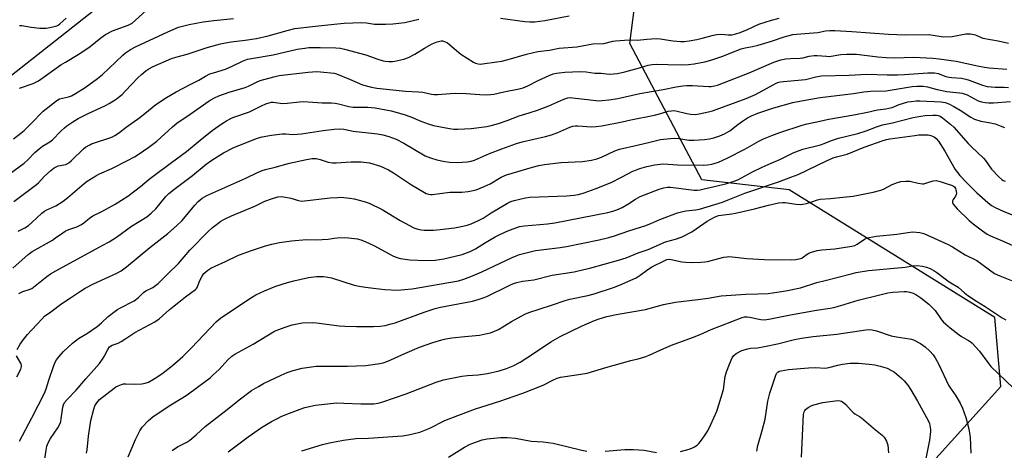
# Model space of a CAD drawing. Units: inches. Extents: x 1297766 to 1303767, y 561448 to 565447.
# Drawn here: x 1300336 to 1300735, y 564941 to 565115 of the extents above; entities that cross this region are included whole.
import ezdxf

# ---------------------------------------------------------------- set-up
doc = ezdxf.new("R2010")
doc.units = ezdxf.units.IN
doc.header["$MEASUREMENT"] = 0
doc.layers.add('NTRL-Trees', color=3, linetype='Continuous')
doc.layers.add('Undefined', color=1, linetype='Continuous')

msp = doc.modelspace()

# ---------------------------------------------------------------- linework, layer by layer
at = {"layer": 'NTRL-Trees'}
for points in [[(1299817.05, 565446.83), (1300407.84, 565446.77), (1300376.02, 565405.16), (1300377.86, 565348.11), (1300417.7, 565270.38), (1300424.67, 565256.78), (1300431.39, 565175.98), (1300412.65, 565155.54), (1300320.81, 565083.12), (1300272.96, 565027.91), (1300238.67, 565013.62), (1300206.72, 565000.31), (1300093.68, 564991.12), (1300048.46, 564981.91)], [(1300737.24, 564820.79), (1300695.58, 564866.63), (1300698.7, 564928.08), (1300733.62, 564966.87), (1300731.18, 564994.79), (1300647.96, 565046.36), (1300612.53, 565050.41), (1300583.44, 565105.57), (1300593.93, 565187.59), (1300602.87, 565248.92), (1300639.33, 565270.79), (1300734.91, 565265.6), (1300767.11, 565269.47)]]:
    msp.add_lwpolyline(points, dxfattribs=at)
at = {"layer": 'Undefined'}
for points, elevation in [([(1300478.03, 565057.28), (1300482.39, 565055.98), (1300485.72, 565054.51), (1300487.75, 565053.31), (1300494.97, 565048.43), (1300500.2, 565045.3), (1300500.98, 565044.91), (1300501.8, 565044.6), (1300502.64, 565044.46), (1300503.52, 565044.47), (1300510.5, 565045.42), (1300512.25, 565045.49), (1300515.41, 565045.47), (1300517.95, 565045.66), (1300519.32, 565045.94), (1300521.22, 565046.46), (1300524.47, 565047.71), (1300526.79, 565048.89), (1300531.31, 565051.51), (1300533.39, 565052.43), (1300543.97, 565055.58), (1300546.48, 565056.27), (1300548.89, 565056.7), (1300555.43, 565057.48), (1300564.2, 565057.84), (1300567.83, 565058.4), (1300570, 565058.99), (1300571.86, 565059.61), (1300577.33, 565062.17), (1300579.21, 565062.9), (1300586.33, 565064.41), (1300591.46, 565065.74), (1300595.78, 565066.72), (1300599.82, 565067.17), (1300601.57, 565067.26), (1300603.26, 565067.12), (1300607.21, 565066.51), (1300609.24, 565066.49), (1300613.64, 565066.74), (1300615.68, 565067.09), (1300617.4, 565067.49), (1300619.87, 565068.3), (1300621.69, 565069.06), (1300622.68, 565069.56), (1300623.82, 565070.3), (1300627.11, 565072.88), (1300629.01, 565074.23), (1300630.98, 565075.54), (1300632.63, 565076.39), (1300635.24, 565077.41), (1300641.67, 565079.58), (1300649.39, 565081.73), (1300652.94, 565082.45), (1300660.47, 565083.79), (1300673.97, 565085.41), (1300678.08, 565086.05), (1300680.82, 565086.28), (1300687.11, 565086.49), (1300697.74, 565088.24), (1300699.53, 565088.38), (1300702.19, 565088.33), (1300703.89, 565088.06), (1300707.83, 565087.06), (1300711.75, 565086.24), (1300714.21, 565085.89), (1300716.86, 565085.7), (1300717.88, 565085.54), (1300719.91, 565084.78), (1300724.47, 565082.47), (1300725.82, 565082.03), (1300727.21, 565081.7), (1300728.6, 565081.57), (1300730.56, 565081.56), (1300737.54, 565082.15)], 418), ([(1300336.28, 564944.73), (1300341.29, 564954.1), (1300346.39, 564964.11), (1300347.12, 564965.91), (1300348.13, 564969.35), (1300350.11, 564975.24), (1300350.65, 564976.61), (1300351.22, 564977.62), (1300352.33, 564979), (1300354.08, 564981), (1300357.79, 564984.4), (1300360.16, 564986.2), (1300363.77, 564988.45), (1300367.71, 564991.11), (1300369.49, 564992.61), (1300372.23, 564995.12), (1300374.98, 564997.32), (1300375.94, 564997.98), (1300376.94, 564998.55), (1300382.69, 565001.49), (1300384.43, 565002.81), (1300386.5, 565004.87), (1300387.48, 565005.46), (1300390.32, 565006.91), (1300392.37, 565008.43), (1300393.41, 565009.39), (1300396.37, 565012.46), (1300400.63, 565016.58), (1300405.3, 565022.03), (1300412.69, 565029.59), (1300414.44, 565031.15), (1300416, 565032.42), (1300417.8, 565033.66), (1300419.29, 565034.51), (1300422.15, 565035.93), (1300431.49, 565039.85), (1300435.65, 565041.77), (1300438.65, 565042.91), (1300440.92, 565043.53), (1300442.3, 565043.65), (1300443.92, 565043.49), (1300446.1, 565042.98), (1300449.18, 565042.02), (1300450.45, 565041.87), (1300451.63, 565041.95), (1300462.11, 565043.18), (1300464.98, 565043.36), (1300466.43, 565043.38), (1300469.97, 565043.06), (1300471.72, 565042.8), (1300475.87, 565041.7), (1300477.83, 565041.05), (1300483.13, 565038.46), (1300490.43, 565034.04), (1300494.11, 565031.94), (1300495.89, 565031.08), (1300497.49, 565030.51), (1300498.91, 565030.19), (1300500.06, 565030.04), (1300503.93, 565030.06), (1300506.59, 565030.28), (1300512.41, 565031.01), (1300515.79, 565031.63), (1300517.47, 565032.05), (1300519.14, 565032.64), (1300522.15, 565033.97), (1300524, 565034.92), (1300527.3, 565037.03), (1300533.89, 565041), (1300535.19, 565041.63), (1300536.55, 565042.09), (1300541.13, 565043.15), (1300542.86, 565043.43), (1300557.87, 565043.97), (1300560.81, 565044.19), (1300562.59, 565044.51), (1300564.93, 565045.23), (1300569.3, 565046.81), (1300575.77, 565049.38), (1300580.06, 565051.48), (1300584.61, 565053.9), (1300586.12, 565054.55), (1300587.45, 565055), (1300590.33, 565055.79), (1300593.54, 565056.52), (1300595.61, 565056.84), (1300597.03, 565056.91), (1300602.74, 565056.56), (1300613.36, 565056.41), (1300614.84, 565056.49), (1300616.54, 565056.84), (1300619.33, 565057.64), (1300622.74, 565059.19), (1300629.94, 565062.79), (1300635.62, 565066.13), (1300637.5, 565067.05), (1300640.86, 565068.4), (1300644.15, 565069.61), (1300653.16, 565072.53), (1300655.15, 565073.08), (1300658.46, 565073.75), (1300663.91, 565075.05), (1300674.07, 565076.73), (1300679.63, 565077.84), (1300683.64, 565078.8), (1300687.08, 565079.18), (1300688.24, 565079.38), (1300689.65, 565079.78), (1300692.45, 565080.92), (1300693.75, 565081.36), (1300695.88, 565081.96), (1300697.32, 565082.19), (1300699.37, 565082.39), (1300700.82, 565082.43), (1300709.4, 565082.01), (1300711.1, 565081.77), (1300712.59, 565081.2), (1300714.61, 565080.17), (1300717.1, 565078.67), (1300721.47, 565075.82), (1300722.99, 565075.05), (1300725.47, 565074.2), (1300728.73, 565073.66), (1300731.24, 565073.08), (1300733.35, 565072.35), (1300735.14, 565071.57)], 420), ([(1300345.99, 564934.04), (1300347, 564941.1), (1300347.35, 564942.71), (1300347.86, 564944), (1300348.81, 564945.78), (1300351.74, 564950.04), (1300352.69, 564951.8), (1300352.96, 564952.58), (1300353.2, 564953.71), (1300353.81, 564958.5), (1300354.1, 564959.45), (1300354.54, 564960.31), (1300355.62, 564961.61), (1300359.21, 564965.29), (1300363.16, 564969.93), (1300368.67, 564976.16), (1300370.1, 564978.24), (1300370.81, 564979.47), (1300371.97, 564981.8), (1300372.74, 564982.82), (1300373.76, 564983.48), (1300376.23, 564984.38), (1300377.47, 564985.02), (1300379.37, 564986.19), (1300382.95, 564988.72), (1300391.08, 564993.01), (1300392.79, 564994.14), (1300396.89, 564997.83), (1300398.95, 564999.39), (1300400.72, 565000.89), (1300403.51, 565003.1), (1300407.57, 565006.04), (1300407.93, 565006.44), (1300408.22, 565006.93), (1300409.28, 565009.73), (1300410.16, 565011.5), (1300410.95, 565012.52), (1300412.51, 565013.87), (1300413.73, 565014.63), (1300415.5, 565015.56), (1300419.65, 565017.38), (1300424.92, 565019.99), (1300430.23, 565021.88), (1300435.88, 565023.71), (1300438.44, 565024.42), (1300441.58, 565025.04), (1300446.45, 565025.72), (1300452.51, 565026.25), (1300456.58, 565026.15), (1300458.88, 565026.26), (1300461.18, 565026.46), (1300463.72, 565026.88), (1300464.86, 565026.99), (1300467.75, 565027.06), (1300469.5, 565026.99), (1300473.06, 565026.51), (1300474.86, 565026.05), (1300476.48, 565025.39), (1300479.7, 565023.86), (1300487.4, 565019.68), (1300489.06, 565019.03), (1300490.5, 565018.66), (1300494.34, 565018.1), (1300500.9, 565017.76), (1300504.6, 565017.98), (1300508.03, 565018.53), (1300515.56, 565020.29), (1300518.72, 565021.44), (1300520.96, 565022.55), (1300525.01, 565025.08), (1300528.88, 565027.35), (1300530.73, 565028.34), (1300533.97, 565029.87), (1300538.66, 565031.49), (1300540.67, 565031.86), (1300550.03, 565032.61), (1300553.05, 565033), (1300574.44, 565037.26), (1300576.46, 565037.73), (1300578.15, 565038.27), (1300580.27, 565039.24), (1300582.51, 565040.58), (1300585.63, 565042.63), (1300587.59, 565043.7), (1300595.23, 565046.62), (1300597.21, 565047.25), (1300598.65, 565047.46), (1300599.81, 565047.47), (1300608.29, 565046.35), (1300609.43, 565046.27), (1300610.62, 565046.31), (1300611.8, 565046.42), (1300613.54, 565046.76), (1300618.14, 565047.82), (1300622.69, 565049), (1300625.23, 565049.74), (1300627.13, 565050.45), (1300633.1, 565053.66), (1300636.99, 565055.57), (1300640.65, 565057.23), (1300644.07, 565058.67), (1300649.48, 565061.42), (1300653.45, 565062.87), (1300660.54, 565064.65), (1300662.08, 565065.18), (1300665.06, 565066.38), (1300667.84, 565067.24), (1300675.75, 565069.17), (1300679.03, 565070.33), (1300683.23, 565071.95), (1300685.68, 565072.72), (1300689.79, 565073.54), (1300698.09, 565075.61), (1300701.19, 565076.23), (1300702.92, 565076.46), (1300706.07, 565076.65), (1300707.48, 565076.64), (1300708.26, 565076.48), (1300708.98, 565076.19), (1300709.94, 565075.56), (1300713.37, 565072.8), (1300714.58, 565071.72), (1300720.31, 565065.13), (1300721.7, 565063.75), (1300726.54, 565059.27), (1300727.37, 565058.25), (1300729.75, 565054.81), (1300732.75, 565051.66), (1300734.05, 565050.52), (1300734.58, 565050.22), (1300735.38, 565049.92)], 422), ([(1300363.45, 564939.88), (1300363.72, 564941.19), (1300364.18, 564946.72), (1300365.12, 564953.06), (1300366.33, 564957.63), (1300366.79, 564959), (1300367.54, 564960.25), (1300368.72, 564961.59), (1300374.53, 564966.19), (1300375.25, 564966.65), (1300376.27, 564967.13), (1300377.59, 564967.63), (1300378.41, 564967.82), (1300379.27, 564967.87), (1300382.8, 564967.74), (1300385.74, 564967.91), (1300387.18, 564968.09), (1300388.5, 564968.6), (1300391.26, 564970.16), (1300393.92, 564972), (1300397.59, 564974.78), (1300399.13, 564976.06), (1300402.4, 564978.99), (1300405.92, 564982.5), (1300415.95, 564992.95), (1300417.02, 564993.97), (1300418.17, 564994.89), (1300430.22, 565002.77), (1300431.99, 565003.85), (1300435.43, 565005.48), (1300440.06, 565007.35), (1300444.79, 565008.94), (1300447.33, 565009.62), (1300453.31, 565010.93), (1300456.56, 565011.3), (1300459.4, 565011.28), (1300461.15, 565011.05), (1300462.59, 565010.75), (1300471.78, 565007.86), (1300473.76, 565007.38), (1300476.33, 565006.98), (1300479.64, 565006.64), (1300484.12, 565006.02), (1300489.48, 565005.82), (1300492.1, 565006), (1300495.28, 565006.36), (1300514, 565009.63), (1300516.17, 565010.26), (1300519.72, 565011.64), (1300523.42, 565013.27), (1300535.8, 565019.04), (1300537.41, 565019.73), (1300538.72, 565020.18), (1300545.2, 565021.79), (1300547.44, 565022.14), (1300555.14, 565023.08), (1300557.76, 565023.51), (1300571.03, 565026.21), (1300574.92, 565027.15), (1300577.11, 565027.78), (1300583, 565029.86), (1300587.74, 565031.22), (1300589.41, 565031.78), (1300591.89, 565032.71), (1300595.49, 565034.38), (1300602.66, 565037.07), (1300604.34, 565037.54), (1300606.04, 565037.89), (1300609.98, 565038.31), (1300611.55, 565038.57), (1300620.92, 565041.45), (1300623.2, 565042.29), (1300629.9, 565045.01), (1300643.93, 565049.75), (1300648.51, 565051.52), (1300651.55, 565052.6), (1300662.95, 565058.12), (1300665.76, 565059.32), (1300667.12, 565059.76), (1300669.78, 565060.38), (1300671.39, 565060.86), (1300678.27, 565063.71), (1300685.9, 565066.34), (1300687.29, 565066.72), (1300688.67, 565066.99), (1300698.72, 565068.41), (1300700.45, 565068.62), (1300702.75, 565068.68), (1300704.18, 565068.61), (1300705.27, 565068.37), (1300706.55, 565067.84), (1300707.41, 565067.17), (1300708.32, 565066.03), (1300710.93, 565062.09), (1300715.13, 565054.66), (1300717, 565052.21), (1300719.64, 565049.34), (1300723.81, 565045.17), (1300728.27, 565041.31), (1300729.86, 565040.04), (1300731.33, 565039.2), (1300734.53, 565037.74), (1300741.62, 565034.87)], 424), ([(1300335.3, 564981.75), (1300336.53, 564983.97), (1300337.87, 564985.86), (1300339.47, 564987.8), (1300341.16, 564989.65), (1300343.58, 564992.13), (1300345.25, 564994.07), (1300346.41, 564995.22), (1300349.01, 564997.07), (1300353.42, 565000.38), (1300356.9, 565002.63), (1300360.91, 565005.4), (1300362.87, 565006.62), (1300366.23, 565008.3), (1300375.69, 565012.69), (1300377.4, 565013.67), (1300379.55, 565015.24), (1300389.07, 565023.11), (1300396.3, 565028.72), (1300399.8, 565031.76), (1300402.12, 565034), (1300407.29, 565040.24), (1300408.6, 565041.67), (1300409.39, 565042.41), (1300410.17, 565043.01), (1300412.12, 565044.11), (1300427.9, 565051.15), (1300432.61, 565053.46), (1300434.48, 565054.19), (1300435.84, 565054.64), (1300439.78, 565055.6), (1300445.61, 565057.25), (1300452.44, 565058.73), (1300454.74, 565059.06), (1300456.42, 565059.04), (1300458.02, 565058.7), (1300461.22, 565057.56), (1300463.04, 565057.32), (1300464.46, 565057.34), (1300470.55, 565057.73), (1300472.62, 565057.77), (1300474.67, 565057.69), (1300478.03, 565057.28)], 418), ([(1300380.31, 564938.33), (1300383.2, 564945.41), (1300384.97, 564948.86), (1300385.91, 564950.35), (1300388.53, 564953.05), (1300390.32, 564954.54), (1300396.86, 564959.04), (1300402.02, 564962.09), (1300404.17, 564963.48), (1300408.33, 564966.51), (1300413.4, 564970.37), (1300414.73, 564971.5), (1300417.06, 564973.7), (1300420.66, 564977.65), (1300422.29, 564979.08), (1300423.48, 564979.85), (1300430.85, 564983.95), (1300439.58, 564989.16), (1300440.92, 564989.75), (1300444.21, 564990.97), (1300446.71, 564991.78), (1300450.74, 564992.54), (1300454.79, 564992.71), (1300456.5, 564992.58), (1300465.67, 564991.34), (1300468.01, 564991.16), (1300472.72, 564991.03), (1300479.53, 564991.09), (1300482.36, 564991.27), (1300484.3, 564991.53), (1300486.76, 564992.11), (1300488.4, 564992.59), (1300500.11, 564996.94), (1300504.51, 564998.35), (1300506.73, 564998.89), (1300511.73, 564999.8), (1300519.62, 565001.39), (1300522.35, 565002.12), (1300524.04, 565002.7), (1300525.42, 565003.28), (1300534.47, 565007.74), (1300536.27, 565008.47), (1300537.58, 565008.92), (1300539.87, 565009.37), (1300544.52, 565010.03), (1300551.99, 565011.84), (1300560.78, 565013.25), (1300564.28, 565013.97), (1300567.16, 565014.66), (1300578.8, 565017.9), (1300581.95, 565018.9), (1300586.76, 565020.89), (1300590.79, 565022.27), (1300597.89, 565025.3), (1300601.92, 565026.38), (1300604.62, 565027.35), (1300608.53, 565029.37), (1300613.31, 565032.82), (1300614.66, 565033.71), (1300617.7, 565035.35), (1300619.25, 565035.97), (1300620.34, 565036.18), (1300624.71, 565036.66), (1300626.14, 565036.89), (1300633.88, 565038.75), (1300639.54, 565040.25), (1300643.53, 565041.1), (1300645.18, 565041.27), (1300646.28, 565041.26), (1300650.69, 565040.54), (1300652.57, 565040.43), (1300653.43, 565040.56), (1300654.86, 565040.92), (1300657.13, 565041.58), (1300659.33, 565042.34), (1300660.46, 565042.61), (1300664.63, 565042.83), (1300669.61, 565043.47), (1300673.76, 565043.85), (1300675.21, 565044.06), (1300681.93, 565045.42), (1300685.04, 565046.23), (1300686.12, 565046.68), (1300689.54, 565048.49), (1300691.71, 565049.38), (1300693.1, 565049.78), (1300695.08, 565049.95), (1300696.77, 565049.91), (1300700.16, 565049.07), (1300701.87, 565048.85), (1300702.42, 565048.89), (1300703.25, 565049.07), (1300706.26, 565050), (1300707.47, 565050.16), (1300709.09, 565049.8), (1300712.25, 565048.68), (1300713.64, 565048.26), (1300714.38, 565047.93), (1300714.77, 565047.61), (1300715.22, 565046.94), (1300715.42, 565046.43), (1300715.58, 565045.04), (1300715.51, 565044.5), (1300715.28, 565043.89), (1300714.24, 565042.44), (1300713.98, 565041.94), (1300713.97, 565041.24), (1300714.31, 565040.56), (1300715.96, 565038.65), (1300720.82, 565033.98), (1300722.45, 565032.61), (1300726.22, 565029.77), (1300728.11, 565028.48), (1300729.35, 565027.77), (1300734.57, 565025.59), (1300741.15, 565022.6)], 426), ([(1300398.06, 564940.9), (1300400.23, 564942.35), (1300404.07, 564944.3), (1300405.29, 564945.08), (1300407.74, 564947.19), (1300411.39, 564950.61), (1300420.41, 564957.51), (1300425.19, 564961.42), (1300430.23, 564965.19), (1300432.98, 564966.87), (1300435.04, 564968.01), (1300442.25, 564971.46), (1300444.64, 564972.49), (1300447.11, 564973.28), (1300450.73, 564974.28), (1300456.35, 564974.99), (1300458.43, 564975.09), (1300469.11, 564975.06), (1300472.7, 564975.12), (1300476.48, 564975.37), (1300482.13, 564976.07), (1300483.49, 564976.41), (1300485.42, 564977.11), (1300492.31, 564980.17), (1300498.26, 564982.69), (1300503.57, 564984.61), (1300507.24, 564985.75), (1300508.95, 564986.15), (1300511.25, 564986.53), (1300516.61, 564986.99), (1300522.45, 564987.6), (1300524.97, 564988.07), (1300526.96, 564988.57), (1300528.64, 564989.15), (1300530.24, 564989.9), (1300535.46, 564993.15), (1300540.86, 564996.05), (1300542.46, 564996.77), (1300551.67, 564999.77), (1300557.14, 565001.65), (1300559.14, 565002.18), (1300566.32, 565003.65), (1300568.98, 565004.32), (1300576.74, 565006.93), (1300579.21, 565007.85), (1300585.88, 565010.77), (1300587.59, 565011.85), (1300590.17, 565013.78), (1300592.35, 565015.21), (1300597.28, 565017.71), (1300598.31, 565018.14), (1300599.29, 565018.3), (1300600.11, 565018.25), (1300604.43, 565017.3), (1300605.88, 565017.07), (1300608.77, 565017.02), (1300612.18, 565017.09), (1300613.8, 565017.21), (1300614.89, 565017.38), (1300621.47, 565019.12), (1300622.63, 565019.34), (1300623.36, 565019.38), (1300624.79, 565019.29), (1300630.74, 565018.6), (1300637.86, 565018.14), (1300648.73, 565018.07), (1300650.53, 565018.14), (1300651.92, 565018.41), (1300652.98, 565018.79), (1300653.67, 565019.22), (1300655.18, 565020.42), (1300655.89, 565020.83), (1300656.96, 565021.21), (1300659.2, 565021.78), (1300661.18, 565022.16), (1300666.45, 565022.49), (1300673.31, 565023.62), (1300674.42, 565023.87), (1300675.43, 565024.37), (1300678.33, 565026.44), (1300679.24, 565026.81), (1300680.29, 565027.1), (1300683.19, 565027.6), (1300691.54, 565028.48), (1300696.83, 565029.24), (1300697.97, 565029.34), (1300700.8, 565029.1), (1300702.45, 565028.73), (1300712.22, 565024.3), (1300714.03, 565023.28), (1300719.15, 565020.09), (1300723.81, 565017.83), (1300731, 565012.59), (1300733.14, 565011.61), (1300737.95, 565009.72)], 428), ([(1300420.7, 564940.39), (1300428.81, 564946.44), (1300434.28, 564950.24), (1300438.32, 564952.64), (1300440.41, 564953.78), (1300442.2, 564954.63), (1300444.57, 564955.61), (1300449.85, 564957.65), (1300451.83, 564958.25), (1300456.12, 564959.27), (1300464.6, 564960.14), (1300467.52, 564960.13), (1300474.46, 564959.73), (1300479.73, 564959.85), (1300481.43, 564960.04), (1300483.32, 564960.57), (1300492.87, 564963.8), (1300504.96, 564968.52), (1300507.97, 564969.49), (1300515.31, 564971.04), (1300517.69, 564971.3), (1300522.01, 564971.59), (1300525.73, 564972.12), (1300530.47, 564973.21), (1300533.5, 564974.13), (1300536.14, 564975.19), (1300538.95, 564976.65), (1300544.38, 564980.11), (1300551.42, 564984.89), (1300555.22, 564987), (1300563.87, 564991.17), (1300569.01, 564993.5), (1300570.93, 564994.24), (1300574.01, 564995.15), (1300578.7, 564996.07), (1300589.75, 564998.02), (1300596.95, 564999.96), (1300601.9, 565000.99), (1300610.98, 565002), (1300615.05, 565002.61), (1300620.36, 565003.52), (1300630.33, 565004.19), (1300635.24, 565004.28), (1300639.39, 565004.48), (1300641.15, 565004.67), (1300646.52, 565005.46), (1300652.51, 565006.75), (1300659.11, 565008.96), (1300662.45, 565009.68), (1300672.98, 565012.42), (1300674.98, 565012.88), (1300680.07, 565013.69), (1300691.88, 565014.81), (1300694.83, 565015.15), (1300697.92, 565015.67), (1300699.89, 565015.78), (1300701.87, 565015.51), (1300703.54, 565015.14), (1300704.92, 565014.57), (1300706.51, 565013.75), (1300707.73, 565012.94), (1300712.69, 565009.22), (1300716.27, 565006.95), (1300718.82, 565004.66), (1300720.25, 565003.61), (1300723.7, 565001.28), (1300727.27, 564999.18), (1300734.09, 564994.59), (1300735.64, 564993.81)], 430), ([(1300450.59, 564940.74), (1300458.95, 564943.34), (1300461.81, 564944.01), (1300467.39, 564945.11), (1300472.48, 564945.74), (1300477.53, 564945.88), (1300491.39, 564946.82), (1300493.73, 564947.23), (1300498.39, 564948.34), (1300502.46, 564949.97), (1300508.25, 564952.93), (1300509.85, 564953.64), (1300520.88, 564957.81), (1300530.7, 564960.84), (1300540.08, 564964.11), (1300548.29, 564967.31), (1300552.2, 564969.43), (1300553.96, 564970.22), (1300555.37, 564970.56), (1300561.83, 564971.47), (1300566.15, 564972.26), (1300573.69, 564974.5), (1300583.72, 564977.29), (1300586.82, 564978.07), (1300589.9, 564978.99), (1300591.27, 564979.51), (1300595.98, 564981.71), (1300600.3, 564983.51), (1300608.7, 564986.57), (1300611.88, 564987.89), (1300616.25, 564989.92), (1300628.86, 564994.79), (1300629.85, 564994.97), (1300630.89, 564995), (1300631.94, 564994.86), (1300635.01, 564994.16), (1300636.41, 564993.94), (1300637.82, 564993.85), (1300639.6, 564994.02), (1300648.39, 564995.77), (1300658.91, 564997.71), (1300664.54, 564998.55), (1300665.96, 564998.83), (1300668.81, 564999.54), (1300675.85, 565001.7), (1300684.62, 565003.93), (1300687.9, 565004.7), (1300689.89, 565004.98), (1300694.49, 565005.28), (1300695.35, 565005.22), (1300696.75, 565004.92), (1300698.14, 565004.52), (1300699.16, 565004.07), (1300701.24, 565002.72), (1300704.47, 565000.11), (1300705.67, 564998.93), (1300706.98, 564997.5), (1300709.62, 564993.79), (1300710.4, 564992.89), (1300711.19, 564992.13), (1300713.08, 564990.51), (1300716.76, 564987.68), (1300717.73, 564987.03), (1300720.55, 564985.49), (1300721.22, 564985.03), (1300721.86, 564984.46), (1300724.95, 564981.08), (1300728.35, 564976.48), (1300729.61, 564974.95), (1300738.61, 564966.33)], 432), ([(1300603.87, 564940.55), (1300607.46, 564941.45), (1300608.51, 564941.83), (1300609.53, 564942.34), (1300610.71, 564943.12), (1300611.32, 564943.71), (1300612.38, 564945.07), (1300614.22, 564947.67), (1300614.92, 564948.91), (1300616.21, 564951.46), (1300618.61, 564956.88), (1300619.45, 564959.41), (1300621.25, 564965.65), (1300622, 564970.8), (1300622.52, 564972.68), (1300623.74, 564975.85), (1300624.85, 564978.45), (1300625.43, 564979.37), (1300626.43, 564980.22), (1300628.79, 564981.34), (1300631.2, 564982.1), (1300632.21, 564982.27), (1300635.06, 564982.5), (1300637.84, 564982.98), (1300643.14, 564984.14), (1300650.1, 564985.82), (1300652.95, 564986.42), (1300657.58, 564987.02), (1300667.21, 564987.95), (1300678.89, 564989.8), (1300680.05, 564989.85), (1300681.5, 564989.73), (1300683.2, 564989.36), (1300689.22, 564987.34), (1300691.31, 564986.92), (1300696.6, 564986.15), (1300697.46, 564985.96), (1300698.27, 564985.68), (1300701.05, 564984.2), (1300702.9, 564982.81), (1300704.79, 564981.11), (1300706.16, 564979.6), (1300707.06, 564978.46), (1300708.54, 564975.76), (1300712.43, 564967.39), (1300713.45, 564965.73), (1300715.38, 564963.08), (1300717.13, 564960.11), (1300718.03, 564958.01), (1300719.4, 564954.23), (1300720.62, 564949.73), (1300721.13, 564946.2), (1300721.39, 564939.8)], 434), ([(1300335.22, 564970.78), (1300336.85, 564973.85), (1300337.06, 564974.89), (1300337.04, 564975.4), (1300336.91, 564975.93), (1300336.54, 564976.72), (1300335.05, 564979.24)], 418), ([(1300634.84, 564940.66), (1300635.27, 564942.99), (1300637, 564949.01), (1300638.11, 564953.65), (1300639.29, 564960.87), (1300640.06, 564964.16), (1300642.3, 564971.01), (1300642.78, 564972.06), (1300643.25, 564972.61), (1300643.82, 564972.97), (1300644.6, 564973.21), (1300647.69, 564973.63), (1300655.73, 564974.42), (1300658.43, 564974.43), (1300662.65, 564974.26), (1300663.99, 564974.48), (1300667.57, 564975.48), (1300669.51, 564975.83), (1300672.62, 564976.23), (1300674.57, 564976.29), (1300675.99, 564976.24), (1300680.31, 564975.87), (1300682.53, 564975.54), (1300684.78, 564975.04), (1300687.61, 564974.16), (1300689.38, 564973.29), (1300690.58, 564972.55), (1300693.43, 564970.12), (1300694.46, 564969.12), (1300695.91, 564967.31), (1300697.21, 564965.47), (1300699.85, 564960.93), (1300704.19, 564953.09), (1300704.68, 564951.79), (1300705.04, 564950.19), (1300705.14, 564949.37), (1300705.12, 564948.53), (1300704.7, 564945.12), (1300703.29, 564937.67)], 436), ([(1300652.95, 564938.25), (1300653.41, 564949.84), (1300653.73, 564955.42), (1300653.96, 564956.53), (1300654.19, 564957.03), (1300654.51, 564957.47), (1300655.58, 564958.37), (1300656.8, 564959.05), (1300657.85, 564959.4), (1300661.55, 564960.32), (1300666.52, 564961.06), (1300667.96, 564961.11), (1300669.02, 564960.82), (1300669.98, 564960.26), (1300670.8, 564959.46), (1300672.93, 564957.04), (1300673.74, 564956.22), (1300674.43, 564955.72), (1300676.41, 564954.62), (1300677.18, 564954.09), (1300682.83, 564949.3), (1300685.59, 564947.13), (1300686.38, 564946.31), (1300687.33, 564944.64), (1300687.63, 564943.87), (1300687.82, 564943.05), (1300688.09, 564939.9)], 438), ([(1300510.02, 564938.2), (1300516.4, 564942.22), (1300518.72, 564943.49), (1300523.6, 564945.23), (1300525.56, 564945.69), (1300531.07, 564946.23), (1300533.65, 564946.15), (1300537.07, 564945.92), (1300543.49, 564944.75), (1300548.35, 564944.39), (1300552.28, 564943.83), (1300563.92, 564941.09), (1300565.92, 564940.68)], 434), ([(1300573.46, 564940.64), (1300581.34, 564941.31), (1300584.84, 564941.35), (1300589.19, 564940.99), (1300594.22, 564940.09)], 434)]:
    msp.add_lwpolyline(points, dxfattribs=dict(at, elevation=elevation))
for points in [[(1300336.31, 565087.54, 404), (1300341.82, 565089.45, 404), (1300343.9, 565090.52, 404), (1300352.98, 565096.93, 404), (1300354.87, 565098.12, 404), (1300360.02, 565101.12, 404), (1300361.95, 565102.36, 404), (1300364.83, 565104.39, 404), (1300369.24, 565107.86, 404), (1300371.14, 565109.19, 404), (1300373.98, 565110.71, 404), (1300380.25, 565113.08, 404), (1300381.89, 565113.91, 404), (1300383.23, 565114.99, 404), (1300387.49, 565118.98, 404)], [(1300330.02, 565051.23, 408), (1300338.11, 565057.2, 408), (1300339.62, 565058.5, 408), (1300342.43, 565061.44, 408), (1300344.19, 565062.98, 408), (1300345.58, 565064.05, 408), (1300348.49, 565065.79, 408), (1300349.62, 565066.61, 408), (1300353.03, 565070.11, 408), (1300354.53, 565071.54, 408), (1300355.43, 565072.29, 408), (1300357.8, 565073.87, 408), (1300360, 565075.2, 408), (1300363.79, 565077.1, 408), (1300371.14, 565080.56, 408), (1300372.63, 565081.39, 408), (1300375.36, 565083.1, 408), (1300376.8, 565084.1, 408), (1300377.9, 565085.03, 408), (1300379.25, 565086.4, 408), (1300384.13, 565091.77, 408), (1300385.63, 565093.13, 408), (1300387.44, 565094.59, 408), (1300388.61, 565095.35, 408), (1300390.33, 565096.27, 408), (1300397.82, 565099.53, 408), (1300399.58, 565100.14, 408), (1300404.18, 565101.25, 408), (1300412.19, 565103.99, 408), (1300417.71, 565105.51, 408), (1300419.66, 565105.95, 408), (1300421.96, 565106.35, 408), (1300427.61, 565106.94, 408), (1300432.17, 565107.63, 408), (1300436.94, 565108.75, 408), (1300444.59, 565110.94, 408), (1300447.81, 565111.63, 408), (1300458.48, 565112.92, 408), (1300465.06, 565113.59, 408), (1300467.7, 565113.78, 408), (1300474.75, 565114.11, 408), (1300476.7, 565113.92, 408), (1300479.99, 565113.41, 408), (1300484.44, 565113.41, 408), (1300487.39, 565113.55, 408), (1300492.3, 565114.13, 408), (1300497.95, 565115.51, 408)], [(1300333.9, 565067.03, 406), (1300336.86, 565069.29, 406), (1300338.16, 565070.41, 406), (1300340.92, 565073.11, 406), (1300345.81, 565078.17, 406), (1300350.83, 565082.17, 406), (1300351.77, 565082.83, 406), (1300352.53, 565083.19, 406), (1300356.11, 565084, 406), (1300357.38, 565084.48, 406), (1300358.89, 565085.34, 406), (1300362.91, 565087.87, 406), (1300367.87, 565091.47, 406), (1300369.94, 565093.12, 406), (1300372.49, 565095.43, 406), (1300378.11, 565100.84, 406), (1300379.25, 565101.79, 406), (1300381.17, 565103.17, 406), (1300383.18, 565104.26, 406), (1300396.26, 565110.29, 406), (1300400.64, 565112.16, 406), (1300404.91, 565113.36, 406), (1300410.67, 565114.42, 406), (1300414.94, 565114.95, 406), (1300422.88, 565115.69, 406)], [(1300334, 565041.72, 410), (1300343.2, 565048.53, 410), (1300343.96, 565049.23, 410), (1300346.21, 565051.74, 410), (1300349.01, 565054.22, 410), (1300350.35, 565055.29, 410), (1300351.11, 565055.72, 410), (1300351.92, 565056.05, 410), (1300352.76, 565056.29, 410), (1300355.04, 565056.7, 410), (1300356.27, 565057.3, 410), (1300357.37, 565058.23, 410), (1300362.13, 565063, 410), (1300363.03, 565063.67, 410), (1300364.71, 565064.67, 410), (1300365.45, 565065.04, 410), (1300366.57, 565065.46, 410), (1300372.86, 565067.4, 410), (1300373.87, 565067.85, 410), (1300374.89, 565068.42, 410), (1300376.34, 565069.39, 410), (1300379.39, 565071.75, 410), (1300384.98, 565075.7, 410), (1300388.45, 565078.56, 410), (1300391.51, 565080.89, 410), (1300395.78, 565083.8, 410), (1300399.65, 565086.03, 410), (1300405.63, 565089.14, 410), (1300408.88, 565090.73, 410), (1300411.6, 565092.38, 410), (1300413.38, 565093.31, 410), (1300414.77, 565093.8, 410), (1300419.73, 565095.24, 410), (1300422.43, 565096.47, 410), (1300426.5, 565098.5, 410), (1300428.6, 565099.21, 410), (1300430.17, 565099.54, 410), (1300438.98, 565100.98, 410), (1300448.63, 565103.27, 410), (1300451.75, 565103.76, 410), (1300453.45, 565103.94, 410), (1300457.97, 565104.05, 410), (1300464.34, 565103.9, 410), (1300466.22, 565103.73, 410), (1300467.88, 565103.36, 410), (1300476.5, 565101.04, 410), (1300481.33, 565099.28, 410), (1300483.5, 565098.59, 410), (1300484.36, 565098.45, 410), (1300485.85, 565098.35, 410), (1300487.34, 565098.33, 410), (1300488.21, 565098.4, 410), (1300491.83, 565099.24, 410), (1300493.74, 565099.91, 410), (1300496.37, 565101.24, 410), (1300500.25, 565103.7, 410), (1300503.31, 565105.52, 410), (1300505.41, 565106.32, 410), (1300507.01, 565106.68, 410), (1300507.53, 565106.67, 410), (1300508.29, 565106.48, 410), (1300509.51, 565105.88, 410), (1300514.99, 565101.35, 410), (1300520.14, 565098.03, 410), (1300520.92, 565097.68, 410), (1300522.02, 565097.37, 410), (1300522.86, 565097.29, 410), (1300523.73, 565097.34, 410), (1300529.53, 565098.16, 410), (1300531.5, 565098.53, 410), (1300535.08, 565099.4, 410), (1300541.58, 565101.24, 410), (1300546.08, 565102.31, 410), (1300550.87, 565102.97, 410), (1300554.77, 565103.74, 410), (1300561.92, 565104.33, 410), (1300568.43, 565105.49, 410), (1300572.83, 565105.67, 410), (1300576.47, 565106.53, 410), (1300577.57, 565106.71, 410), (1300583.14, 565107.07, 410), (1300586.49, 565106.9, 410), (1300590.3, 565107.41, 410), (1300594.09, 565107.58, 410), (1300595.85, 565107.45, 410), (1300598.98, 565106.95, 410), (1300600.99, 565106.72, 410), (1300603.88, 565106.47, 410), (1300605.34, 565106.48, 410), (1300607.4, 565106.67, 410), (1300610.47, 565107.25, 410), (1300612.71, 565107.76, 410), (1300617.28, 565108.98, 410), (1300618.58, 565109.24, 410), (1300620.53, 565109.36, 410), (1300623.17, 565109.1, 410), (1300624.7, 565109.18, 410), (1300626.29, 565109.52, 410), (1300628, 565110.05, 410), (1300631.04, 565111.31, 410), (1300635.66, 565113.44, 410), (1300640.72, 565115.04, 410), (1300643.91, 565115.89, 410)], [(1300336.21, 565112.94, 402), (1300337.25, 565112.95, 402), (1300340.95, 565112.23, 402), (1300344.45, 565111.87, 402), (1300346.21, 565111.78, 402), (1300347.08, 565111.84, 402), (1300348.54, 565112.09, 402), (1300350.28, 565112.45, 402), (1300351.4, 565112.78, 402), (1300351.89, 565113.03, 402), (1300352.55, 565113.52, 402), (1300355.18, 565115.93, 402)], [(1300530.95, 565115.93, 408), (1300540.84, 565114.57, 408), (1300542.89, 565114.44, 408), (1300544.95, 565114.41, 408), (1300548.95, 565114.89, 408), (1300558.81, 565116.76, 408)], [(1300335.73, 565029.62, 412), (1300338.38, 565031, 412), (1300339.86, 565031.96, 412), (1300341.32, 565033.16, 412), (1300345.32, 565036.9, 412), (1300346.42, 565037.81, 412), (1300347.39, 565038.36, 412), (1300351.01, 565039.95, 412), (1300353.95, 565041.84, 412), (1300355.81, 565043.23, 412), (1300362.49, 565049.01, 412), (1300363.68, 565049.84, 412), (1300367.13, 565052, 412), (1300368.66, 565052.84, 412), (1300373.61, 565055.09, 412), (1300380.06, 565058.32, 412), (1300382.89, 565059.79, 412), (1300384.38, 565060.69, 412), (1300388.63, 565063.69, 412), (1300391.81, 565066.11, 412), (1300398.2, 565071.95, 412), (1300399.98, 565073.39, 412), (1300405.4, 565076.99, 412), (1300409.35, 565079.86, 412), (1300413.01, 565082.38, 412), (1300415.2, 565083.69, 412), (1300416.99, 565084.46, 412), (1300421.15, 565085.88, 412), (1300427.7, 565087.86, 412), (1300428.99, 565088.4, 412), (1300432.28, 565090.02, 412), (1300433.66, 565090.58, 412), (1300439.21, 565092.16, 412), (1300441.47, 565092.62, 412), (1300453.09, 565094.03, 412), (1300456.6, 565094.25, 412), (1300458.2, 565094.16, 412), (1300463.69, 565093.56, 412), (1300464.55, 565093.4, 412), (1300469.85, 565091.24, 412), (1300475.15, 565088.9, 412), (1300478.72, 565087.93, 412), (1300480.96, 565087.49, 412), (1300492.49, 565086.37, 412), (1300497.85, 565086.12, 412), (1300499.62, 565085.87, 412), (1300503.02, 565085.15, 412), (1300504.11, 565085.01, 412), (1300505.53, 565085.03, 412), (1300510.8, 565085.42, 412), (1300512.84, 565085.5, 412), (1300517.13, 565085.36, 412), (1300522.68, 565084.95, 412), (1300525.52, 565084.89, 412), (1300526.94, 565084.94, 412), (1300528.36, 565085.17, 412), (1300532.32, 565086.08, 412), (1300538.58, 565087.29, 412), (1300540.21, 565087.73, 412), (1300542.04, 565088.43, 412), (1300546.22, 565090.61, 412), (1300550.74, 565092.65, 412), (1300552.36, 565093.29, 412), (1300553.73, 565093.6, 412), (1300557.1, 565094.08, 412), (1300563.23, 565094.27, 412), (1300565.75, 565094.15, 412), (1300569.18, 565093.66, 412), (1300571.73, 565093.63, 412), (1300575.04, 565093.27, 412), (1300576.72, 565093.28, 412), (1300578.39, 565093.48, 412), (1300581.39, 565094.13, 412), (1300587.26, 565095.74, 412), (1300590.83, 565096.83, 412), (1300592.38, 565097.17, 412), (1300594.01, 565097.26, 412), (1300598.76, 565097.09, 412), (1300604.32, 565097.02, 412), (1300607.17, 565097.1, 412), (1300609.48, 565097.33, 412), (1300613.73, 565098.24, 412), (1300616.24, 565098.88, 412), (1300620.59, 565100.35, 412), (1300628.41, 565103.47, 412), (1300630.07, 565103.92, 412), (1300633.07, 565104.39, 412), (1300635.36, 565104.92, 412), (1300640.76, 565106.5, 412), (1300645.86, 565108.26, 412), (1300647.83, 565108.85, 412), (1300649.43, 565109.19, 412), (1300650.83, 565109.39, 412), (1300659.51, 565110.06, 412), (1300662.65, 565110.69, 412), (1300664.33, 565110.87, 412), (1300666.33, 565110.85, 412), (1300673.31, 565110.51, 412), (1300688.15, 565109.37, 412), (1300694.86, 565109.14, 412), (1300704.28, 565109.2, 412), (1300706.25, 565108.99, 412), (1300709.37, 565108.45, 412), (1300710.51, 565108.36, 412), (1300713.95, 565108.45, 412), (1300719.38, 565109.49, 412), (1300720.33, 565109.58, 412), (1300721.33, 565109.55, 412), (1300723.31, 565109.07, 412), (1300725.36, 565108.16, 412), (1300726.37, 565107.81, 412), (1300732.5, 565106.71, 412), (1300736.76, 565105.69, 412)], [(1300333.54, 565014.72, 414), (1300339.81, 565020.2, 414), (1300341.45, 565021.38, 414), (1300349.63, 565026.06, 414), (1300350.91, 565026.91, 414), (1300353.78, 565029.04, 414), (1300354.77, 565029.67, 414), (1300356.26, 565030.34, 414), (1300359.42, 565031.42, 414), (1300361.4, 565032.39, 414), (1300362.35, 565033.05, 414), (1300364.64, 565034.91, 414), (1300366.02, 565035.85, 414), (1300369.61, 565037.65, 414), (1300375.06, 565040.6, 414), (1300380.1, 565043.85, 414), (1300385.29, 565047.76, 414), (1300388.8, 565050.71, 414), (1300390.39, 565051.94, 414), (1300397.78, 565057.49, 414), (1300403.9, 565061.85, 414), (1300409.42, 565066.51, 414), (1300414.31, 565070.35, 414), (1300418.32, 565073.25, 414), (1300420.03, 565074.33, 414), (1300421.55, 565075.16, 414), (1300422.61, 565075.62, 414), (1300429.41, 565077.99, 414), (1300431.23, 565078.85, 414), (1300434.22, 565080.42, 414), (1300436.03, 565081.2, 414), (1300437.39, 565081.65, 414), (1300438.24, 565081.82, 414), (1300439.01, 565081.85, 414), (1300441.77, 565081.43, 414), (1300442.9, 565081.39, 414), (1300444.61, 565081.51, 414), (1300449.58, 565082.07, 414), (1300451.31, 565082.1, 414), (1300458.83, 565081.62, 414), (1300462.57, 565081.56, 414), (1300464.03, 565081.46, 414), (1300465.48, 565081.23, 414), (1300469.61, 565080.17, 414), (1300471.33, 565079.89, 414), (1300477.34, 565079.86, 414), (1300480.33, 565079.62, 414), (1300486.72, 565078.32, 414), (1300492.01, 565076.92, 414), (1300494.76, 565075.99, 414), (1300498.79, 565074.25, 414), (1300501.69, 565073.11, 414), (1300503.9, 565072.45, 414), (1300510.34, 565071.26, 414), (1300512.1, 565071, 414), (1300513.69, 565071, 414), (1300519.18, 565071.27, 414), (1300525.5, 565072.05, 414), (1300527.21, 565072.43, 414), (1300530.2, 565073.26, 414), (1300533.78, 565074.52, 414), (1300538.62, 565076.37, 414), (1300542.68, 565077.55, 414), (1300545.95, 565078.63, 414), (1300550.61, 565080.4, 414), (1300556.68, 565083.09, 414), (1300558.28, 565083.57, 414), (1300559.35, 565083.7, 414), (1300560.22, 565083.67, 414), (1300566.27, 565082.96, 414), (1300569.58, 565082.5, 414), (1300570.58, 565082.45, 414), (1300572.05, 565082.53, 414), (1300574.94, 565082.82, 414), (1300578.58, 565083.36, 414), (1300587.46, 565085.38, 414), (1300596.83, 565087.02, 414), (1300602.2, 565088.11, 414), (1300604.78, 565088.51, 414), (1300606.52, 565088.65, 414), (1300608.73, 565088.64, 414), (1300615.31, 565088.21, 414), (1300616.37, 565088.25, 414), (1300617.72, 565088.46, 414), (1300618.83, 565088.77, 414), (1300621.33, 565089.68, 414), (1300631.69, 565093.73, 414), (1300635.81, 565095.44, 414), (1300641.69, 565098.06, 414), (1300644.5, 565098.95, 414), (1300646.5, 565099.42, 414), (1300648.49, 565099.58, 414), (1300652.31, 565099.64, 414), (1300653.45, 565099.83, 414), (1300656.01, 565100.44, 414), (1300658.05, 565100.74, 414), (1300659.22, 565100.77, 414), (1300662.96, 565100.44, 414), (1300664.1, 565100.41, 414), (1300668.76, 565101.21, 414), (1300671.04, 565101.36, 414), (1300675.13, 565101.25, 414), (1300683.73, 565100.21, 414), (1300687.19, 565099.89, 414), (1300690.59, 565099.84, 414), (1300698.42, 565100.15, 414), (1300706.06, 565099.71, 414), (1300708.68, 565099.47, 414), (1300715.57, 565098.47, 414), (1300724.12, 565096.56, 414), (1300726.94, 565096.06, 414), (1300728.93, 565095.81, 414), (1300736, 565095.18, 414)], [(1300336.02, 565004.42, 416), (1300337.58, 565005.25, 416), (1300340.18, 565006, 416), (1300341.2, 565006.46, 416), (1300343.29, 565008.02, 416), (1300347.29, 565011.35, 416), (1300348.83, 565012.45, 416), (1300350.96, 565013.66, 416), (1300370.07, 565023.94, 416), (1300372.57, 565025.36, 416), (1300375.55, 565027.2, 416), (1300381.61, 565031.69, 416), (1300387.86, 565035.5, 416), (1300389.6, 565036.95, 416), (1300391.45, 565038.69, 416), (1300395.52, 565043.68, 416), (1300396.68, 565044.86, 416), (1300399.25, 565046.91, 416), (1300406.28, 565052.26, 416), (1300411.83, 565056.8, 416), (1300414.19, 565058.42, 416), (1300418.92, 565061.36, 416), (1300422.84, 565063.34, 416), (1300431.2, 565066.77, 416), (1300433, 565067.42, 416), (1300434.53, 565067.86, 416), (1300438.25, 565068.55, 416), (1300442.6, 565069.09, 416), (1300444.03, 565069.12, 416), (1300446.93, 565068.85, 416), (1300450.39, 565069.05, 416), (1300459.16, 565070.43, 416), (1300463.72, 565070.91, 416), (1300466.01, 565071.06, 416), (1300467.55, 565070.9, 416), (1300471.41, 565070.1, 416), (1300481.17, 565069.12, 416), (1300483.37, 565068.69, 416), (1300485.83, 565068, 416), (1300488.76, 565066.87, 416), (1300491.91, 565065.3, 416), (1300500.52, 565060.22, 416), (1300502.68, 565059.38, 416), (1300505.24, 565058.56, 416), (1300508.43, 565057.87, 416), (1300510.5, 565057.61, 416), (1300513.47, 565057.48, 416), (1300517.49, 565057.69, 416), (1300519.14, 565058, 416), (1300520.49, 565058.4, 416), (1300526.61, 565061.09, 416), (1300531.6, 565063.04, 416), (1300537.5, 565065.16, 416), (1300539.74, 565065.79, 416), (1300549.17, 565067.98, 416), (1300551.71, 565068.72, 416), (1300554.22, 565069.56, 416), (1300559.04, 565071.7, 416), (1300560.37, 565072.16, 416), (1300561.43, 565072.34, 416), (1300562.27, 565072.35, 416), (1300567.91, 565071.9, 416), (1300569.69, 565072.02, 416), (1300572.04, 565072.31, 416), (1300580.32, 565073.9, 416), (1300583.74, 565074.69, 416), (1300593.41, 565076.59, 416), (1300595.96, 565077.24, 416), (1300598.94, 565078.18, 416), (1300600.29, 565078.42, 416), (1300601.11, 565078.44, 416), (1300601.95, 565078.33, 416), (1300606.46, 565077.24, 416), (1300607.88, 565076.96, 416), (1300609.81, 565076.91, 416), (1300611.5, 565077.14, 416), (1300615.17, 565077.97, 416), (1300616.84, 565078.43, 416), (1300630.48, 565083.31, 416), (1300634.31, 565084.99, 416), (1300641.43, 565088.94, 416), (1300642.69, 565089.56, 416), (1300643.68, 565089.94, 416), (1300644.4, 565090.12, 416), (1300645.57, 565090.28, 416), (1300654.5, 565091, 416), (1300658.69, 565092.17, 416), (1300661.04, 565092.5, 416), (1300672.18, 565092.85, 416), (1300679.29, 565093.2, 416), (1300687.59, 565092.96, 416), (1300691.76, 565092.96, 416), (1300694.61, 565093.1, 416), (1300703.98, 565093.79, 416), (1300706.7, 565093.78, 416), (1300708.22, 565093.48, 416), (1300711.33, 565092.32, 416), (1300712.69, 565091.96, 416), (1300713.8, 565091.8, 416), (1300717.61, 565091.57, 416), (1300719.43, 565091.23, 416), (1300720.76, 565090.81, 416), (1300726.17, 565088.78, 416), (1300728.11, 565088.25, 416), (1300731.32, 565087.99, 416), (1300734.98, 565087.96, 416), (1300736.72, 565087.82, 416)]]:
    msp.add_polyline3d(points, dxfattribs=at)

doc.saveas('drawing.dxf')
